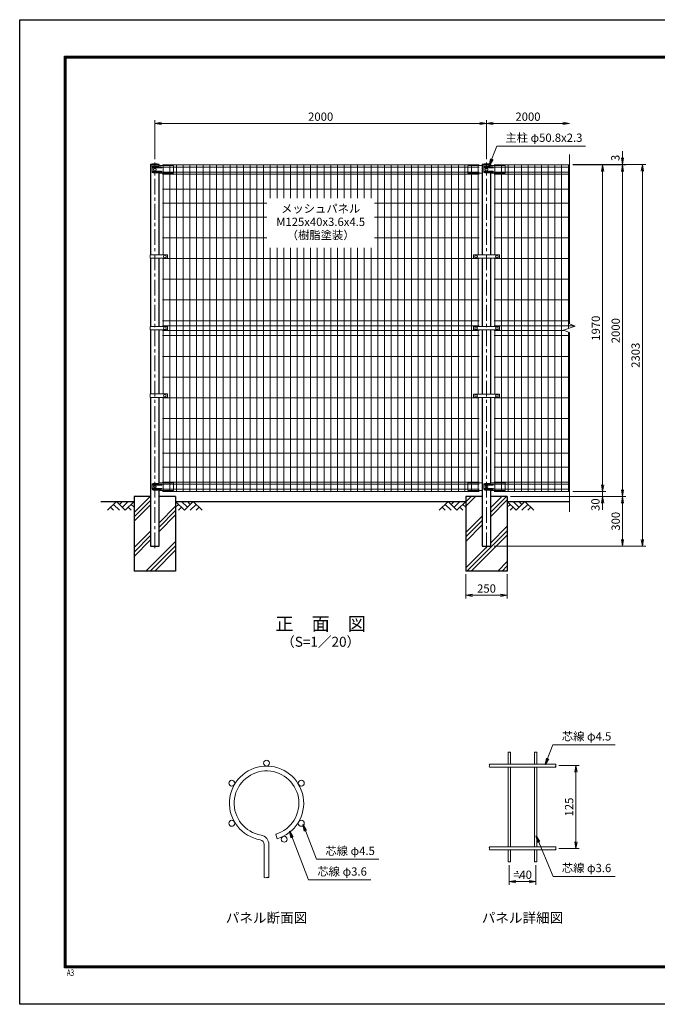
# Model space of a CAD drawing. Units: millimetres. Extents: x 0 to 8400, y 0 to 5940.
# Drawn here: x 0 to 3845, y 0 to 5940 of the extents above; entities that cross this region are included whole.
import ezdxf
from ezdxf.enums import TextEntityAlignment as Align

# ---------------------------------------------------------------- set-up
doc = ezdxf.new("R2010")
doc.units = ezdxf.units.MM
doc.header["$LTSCALE"] = 3
doc.header["$MEASUREMENT"] = 0
doc.header["$PDMODE"] = 35
doc.linetypes.add('CENTER', pattern=[50.8, 31.75, -6.35, 6.35, -6.35])
for name, color, linetype in [('D-BGD', 7, 'Continuous'), ('D-STR1', 1, 'Continuous'), ('D-STR4', 7, 'Continuous'), ('D-TTL', 2, 'Continuous'), ('D-TTL-TXT', 7, 'Continuous')]:
    doc.layers.add(name, color=color, linetype=linetype)
for name, color, linetype, lineweight in [('D-BMK', 2, 'CENTER', 13), ('D-DCR-HCH', 7, 'Continuous', 13), ('D-STR-DIM', 7, 'Continuous', 13), ('D-STR-TXT', 7, 'Continuous', 13), ('D-STR2', 7, 'Continuous', 13), ('D-STR3', 3, 'Continuous', 13)]:
    doc.layers.add(name, color=color, linetype=linetype, lineweight=lineweight)
doc.styles.add('ROMANSE', font='Romans.shx', dxfattribs={"width": 0.7, "bigfont": 'EXTFONT.SHX'})
doc.styles.add('ゴシック', font='txt')
doc.dimstyles.new('STYLE', dxfattribs={"dimscale": 20, "dimtxt": 2.5, "dimasz": 2, "dimexe": 1, "dimexo": 1, "dimgap": 0.8, "dimtad": 1, "dimdsep": 46, "dimtxsty": 'ゴシック', "dimblk": 'OPEN', "dimcen": 1e-08, "dimclrd": 256, "dimclre": 256, "dimclrt": 256, "dimadec": 0, "dimazin": 2, "dimtfac": 1, "dimtmove": 2, "dimatfit": 3, "dimldrblk": 'OPEN', "dimfxl": 0, "dimtolj": 1, "dimtzin": 0, "dimlwd": -1, "dimlwe": -1, "dimarcsym": 0})
pattern_1 = [(45, (-8296.4, 19383.49), (-106.066, 106.066), []), (45, (-8309.66, 19396.74), (-106.066, 106.066), []), (45, (-8322.92, 19410), (-106.066, 106.066), [])]

# ---------------------------------------------------------------- blocks, each defined once
blk = doc.blocks.new('_Open')
at = {"color": 0, "linetype": 'ByBlock', "lineweight": -2}
for p, q in [((-1, 0.17), (0, 0)), ((-1, -0.17), (0, 0)), ((0, 0), (-1, 0))]:
    blk.add_line(p, q, dxfattribs=at)
blk = doc.blocks.new('*D5')
at = {"layer": 'D-STR-DIM'}
for p, q in [((815, 5099), (815, 5334)), ((855, 5314), (2775, 5314)), ((2815, 5099), (2815, 5334))]:
    blk.add_line(p, q, dxfattribs=at)
at = {"layer": 'Defpoints', "color": 0}
for p in [(2815, 5314), (815, 5079), (2815, 5079)]:
    blk.add_point(p, dxfattribs=at)
at = {"layer": 'D-STR-DIM', "xscale": 40, "yscale": 40, "zscale": 40, "rotation": 180}
blk.add_blockref('_Open', (815, 5314), dxfattribs=at)
at = {"layer": 'D-STR-DIM', "xscale": 40, "yscale": 40, "zscale": 40}
blk.add_blockref('_Open', (2815, 5314), dxfattribs=at)
at = {"layer": 'D-STR-DIM', "insert": (1815, 5355), "char_height": 50, "attachment_point": 5, "style": 'ゴシック'}
blk.add_mtext('\\A1;2000', dxfattribs=at)
blk = doc.blocks.new('*D6')
at = {"layer": 'D-STR-DIM'}
for p, q in [((2815, 5099), (2815, 5334)), ((2855, 5314), (3275, 5314))]:
    blk.add_line(p, q, dxfattribs=at)
at = {"layer": 'Defpoints', "color": 0}
for p in [(3315, 5314), (3315, 5127), (2815, 5079)]:
    blk.add_point(p, dxfattribs=at)
at = {"layer": 'D-STR-DIM', "xscale": 40, "yscale": 40, "zscale": 40, "rotation": 180}
blk.add_blockref('_Open', (2815, 5314), dxfattribs=at)
at = {"layer": 'D-STR-DIM', "xscale": 40, "yscale": 40, "zscale": 40}
blk.add_blockref('_Open', (3315, 5314), dxfattribs=at)
at = {"layer": 'D-STR-DIM', "insert": (3065, 5355), "char_height": 50, "attachment_point": 5, "style": 'ゴシック'}
blk.add_mtext('\\A1;2000', dxfattribs=at)
blk = doc.blocks.new('*D7')
at = {"layer": 'D-STR-DIM'}
for p, q in [((3515, 3134), (3515, 3174)), ((3335, 3094), (3535, 3094)), ((3515, 3064), (3515, 3094)), ((2960, 3064), (3535, 3064)), ((3515, 3024), (3515, 2984))]:
    blk.add_line(p, q, dxfattribs=at)
at = {"layer": 'Defpoints', "color": 0}
for p in [(3315, 3094), (3515, 3094), (2940, 3064)]:
    blk.add_point(p, dxfattribs=at)
at = {"layer": 'D-STR-DIM', "xscale": 40, "yscale": 40, "zscale": 40}
for p, rotation in [((3515, 3094), 270), ((3515, 3064), 90)]:
    blk.add_blockref('_Open', p, dxfattribs=dict(at, rotation=rotation))
at = {"layer": 'D-STR-DIM', "insert": (3471.9, 3014.1), "char_height": 50, "attachment_point": 5, "rotation": 90, "style": 'ゴシック'}
blk.add_mtext('\\A1;30', dxfattribs=at)
blk = doc.blocks.new('*D8')
at = {"layer": 'D-STR-DIM'}
for p, q in [((3335, 5064), (3535, 5064)), ((3515, 3134), (3515, 5024)), ((3335, 3094), (3535, 3094))]:
    blk.add_line(p, q, dxfattribs=at)
at = {"layer": 'Defpoints', "color": 0}
for p in [(3315, 5064), (3515, 5064), (3315, 3094)]:
    blk.add_point(p, dxfattribs=at)
at = {"layer": 'D-STR-DIM', "xscale": 40, "yscale": 40, "zscale": 40}
for p, rotation in [((3515, 5064), 90), ((3515, 3094), 270)]:
    blk.add_blockref('_Open', p, dxfattribs=dict(at, rotation=rotation))
at = {"layer": 'D-STR-DIM', "insert": (3474, 4079), "char_height": 50, "attachment_point": 5, "rotation": 90, "style": 'ゴシック'}
blk.add_mtext('\\A1;1970', dxfattribs=at)
blk = doc.blocks.new('*D9')
at = {"layer": 'D-STR-DIM'}
for p, q in [((3335, 5064), (3655, 5064)), ((3635, 3104), (3635, 5024)), ((2960, 3064), (3655, 3064))]:
    blk.add_line(p, q, dxfattribs=at)
at = {"layer": 'Defpoints', "color": 0}
for p in [(3315, 5064), (3635, 5064), (2940, 3064)]:
    blk.add_point(p, dxfattribs=at)
at = {"layer": 'D-STR-DIM', "xscale": 40, "yscale": 40, "zscale": 40}
for p, rotation in [((3635, 5064), 90), ((3635, 3064), 270)]:
    blk.add_blockref('_Open', p, dxfattribs=dict(at, rotation=rotation))
at = {"layer": 'D-STR-DIM', "insert": (3594, 4064), "char_height": 50, "attachment_point": 5, "rotation": 90, "style": 'ゴシック'}
blk.add_mtext('\\A1;2000', dxfattribs=at)
blk = doc.blocks.new('*D1')
at = {"layer": 'D-STR-DIM'}
for p, q in [((3335, 5067), (3775, 5067)), ((3755, 2804), (3755, 5027)), ((2860.4, 2764), (3775, 2764))]:
    blk.add_line(p, q, dxfattribs=at)
at = {"layer": 'Defpoints', "color": 0}
for p in [(3315, 5067), (3755, 5067), (2840.4, 2764)]:
    blk.add_point(p, dxfattribs=at)
at = {"layer": 'D-STR-DIM', "xscale": 40, "yscale": 40, "zscale": 40}
for p, rotation in [((3755, 5067), 90), ((3755, 2764), 270)]:
    blk.add_blockref('_Open', p, dxfattribs=dict(at, rotation=rotation))
at = {"layer": 'D-STR-DIM', "insert": (3714, 3915.5), "char_height": 50, "attachment_point": 5, "rotation": 90, "style": 'ゴシック'}
blk.add_mtext('\\A1;2303', dxfattribs=at)
blk = doc.blocks.new('*D10')
at = {"layer": 'D-STR-DIM'}
for p, q in [((3635, 5107), (3635, 5147)), ((3335, 5067), (3655, 5067)), ((3335, 5064), (3655, 5064)), ((3635, 5064), (3635, 5067)), ((3635, 5024), (3635, 4984))]:
    blk.add_line(p, q, dxfattribs=at)
at = {"layer": 'Defpoints', "color": 0}
for p in [(3315, 5067), (3315, 5064), (3635, 5067)]:
    blk.add_point(p, dxfattribs=at)
at = {"layer": 'D-STR-DIM', "xscale": 40, "yscale": 40, "zscale": 40}
for p, rotation in [((3635, 5067), 270), ((3635, 5064), 90)]:
    blk.add_blockref('_Open', p, dxfattribs=dict(at, rotation=rotation))
at = {"layer": 'D-STR-DIM', "insert": (3592.1, 5106), "char_height": 50, "attachment_point": 5, "rotation": 90, "style": 'ゴシック'}
blk.add_mtext('\\A1;3', dxfattribs=at)
blk = doc.blocks.new('*D11')
at = {"layer": 'D-STR-DIM'}
for p, q in [((2960, 3064), (3655, 3064)), ((3635, 3024), (3635, 2804)), ((2860.4, 2764), (3655, 2764))]:
    blk.add_line(p, q, dxfattribs=at)
at = {"layer": 'Defpoints', "color": 0}
for p in [(2940, 3064), (2840.4, 2764), (3635, 2764)]:
    blk.add_point(p, dxfattribs=at)
at = {"layer": 'D-STR-DIM', "xscale": 40, "yscale": 40, "zscale": 40}
for p, rotation in [((3635, 3064), 90), ((3635, 2764), 270)]:
    blk.add_blockref('_Open', p, dxfattribs=dict(at, rotation=rotation))
at = {"layer": 'D-STR-DIM', "insert": (3594, 2914), "char_height": 50, "attachment_point": 5, "rotation": 90, "style": 'ゴシック'}
blk.add_mtext('\\A1;300', dxfattribs=at)
blk = doc.blocks.new('*D2')
at = {"layer": 'D-STR-DIM'}
for p, q in [((2690, 2594), (2690, 2447.3)), ((2940, 2594), (2940, 2447.3)), ((2730, 2467.3), (2900, 2467.3))]:
    blk.add_line(p, q, dxfattribs=at)
at = {"layer": 'Defpoints', "color": 0}
for p in [(2690, 2614), (2940, 2614), (2940, 2467.3)]:
    blk.add_point(p, dxfattribs=at)
at = {"layer": 'D-STR-DIM', "xscale": 40, "yscale": 40, "zscale": 40, "rotation": 180}
blk.add_blockref('_Open', (2690, 2467.3), dxfattribs=at)
at = {"layer": 'D-STR-DIM', "xscale": 40, "yscale": 40, "zscale": 40}
blk.add_blockref('_Open', (2940, 2467.3), dxfattribs=at)
at = {"layer": 'D-STR-DIM', "insert": (2815, 2508.3), "char_height": 50, "attachment_point": 5, "style": 'ゴシック'}
blk.add_mtext('\\A1;250', dxfattribs=at)
blk = doc.blocks.new('*D13')
at = {"layer": 'D-STR-DIM'}
for p, q in [((2952.1, 840.3), (2952.1, 720.6)), ((3112.1, 840.3), (3112.1, 720.6)), ((2992.1, 740.6), (3072.1, 740.6))]:
    blk.add_line(p, q, dxfattribs=at)
at = {"layer": 'Defpoints', "color": 0}
for p in [(2952.1, 860.3), (3112.1, 860.3), (3112.1, 740.6)]:
    blk.add_point(p, dxfattribs=at)
at = {"layer": 'D-STR-DIM', "xscale": 40, "yscale": 40, "zscale": 40, "rotation": 180}
blk.add_blockref('_Open', (2952.1, 740.6), dxfattribs=at)
at = {"layer": 'D-STR-DIM', "xscale": 40, "yscale": 40, "zscale": 40}
blk.add_blockref('_Open', (3112.1, 740.6), dxfattribs=at)
at = {"layer": 'D-STR-DIM', "insert": (3032.1, 781.6), "char_height": 50, "attachment_point": 5, "style": 'ゴシック'}
blk.add_mtext('\\A1;=40', dxfattribs=at)
blk = doc.blocks.new('*D14')
at = {"layer": 'D-STR-DIM'}
for p, q in [((3252.1, 1440.3), (3374.2, 1440.3)), ((3354.2, 980.3), (3354.2, 1400.3)), ((3252.1, 940.3), (3374.2, 940.3))]:
    blk.add_line(p, q, dxfattribs=at)
at = {"layer": 'Defpoints', "color": 0}
for p in [(3232.1, 1440.3), (3354.2, 1440.3), (3232.1, 940.3)]:
    blk.add_point(p, dxfattribs=at)
at = {"layer": 'D-STR-DIM', "xscale": 40, "yscale": 40, "zscale": 40}
for p, rotation in [((3354.2, 1440.3), 90), ((3354.2, 940.3), 270)]:
    blk.add_blockref('_Open', p, dxfattribs=dict(at, rotation=rotation))
at = {"layer": 'D-STR-DIM', "insert": (3313.2, 1190.3), "char_height": 50, "attachment_point": 5, "rotation": 90, "style": 'ゴシック'}
blk.add_mtext('\\A1;125', dxfattribs=at)

msp = doc.modelspace()

# ---------------------------------------------------------------- hatches: boundary and pattern name
at = {"layer": 'D-DCR-HCH'}
h = msp.add_hatch(dxfattribs=at)
h.set_pattern_fill('PLAST', color=256, scale=600, angle=45)
h.set_pattern_definition(pattern_1)
h.paths.add_polyline_path([(940.025, 3063.98), (840.425, 3063.98), (840.425, 2763.98), (789.625, 2763.98), (789.625, 3063.98), (690.025, 3063.98), (690.025, 2613.98), (940.025, 2613.98)])
h = msp.add_hatch(dxfattribs=at)
h.set_pattern_fill('PLAST', color=256, scale=600, angle=45)
h.set_pattern_definition(pattern_1)
h.paths.add_polyline_path([(2940.025, 3063.98), (2840.425, 3063.98), (2840.425, 2763.98), (2789.625, 2763.98), (2789.625, 3063.98), (2690.025, 3063.98), (2690.025, 2613.98), (2940.025, 2613.98)])

# ---------------------------------------------------------------- linework, layer by layer
at = {"layer": 'D-BGD'}
for p, q in [((490.025, 3033.98), (690.025, 3033.98)), ((940.025, 3033.98), (2690.025, 3033.98)), ((2940.025, 3033.98), (3315.025, 3033.98))]:
    msp.add_line(p, q, dxfattribs=at)
at = {"layer": 'D-BMK'}
for p, q in [((815.025, 2751.98), (815.025, 5078.98)), ((2815.025, 2751.98), (2815.025, 5078.98))]:
    msp.add_line(p, q, dxfattribs=at)
at = {"layer": 'D-DCR-HCH'}
for p, q in [((583.601, 3033.98), (530.389, 2980.768)), ((583.601, 3033.98), (636.813, 2980.768)), ((601.339, 3016.242), (619.076, 3033.98)), ((619.076, 2998.505), (654.551, 3033.98)), ((636.813, 2980.768), (690.025, 3033.98)), ((993.238, 2980.768), (940.025, 3033.98)), ((1010.975, 2998.505), (975.5, 3033.98)), ((1046.45, 3033.98), (993.238, 2980.768)), ((1028.805, 3016.15), (1010.975, 3033.98)), ((1046.45, 3033.98), (1099.662, 2980.768)), ((2583.601, 3033.98), (2530.389, 2980.768)), ((2583.601, 3033.98), (2636.813, 2980.768)), ((2601.339, 3016.242), (2619.076, 3033.98)), ((2619.076, 2998.505), (2654.551, 3033.98)), ((2636.813, 2980.768), (2690.025, 3033.98)), ((2993.238, 2980.768), (2940.025, 3033.98)), ((3010.975, 2998.505), (2975.5, 3033.98)), ((3046.45, 3033.98), (2993.238, 2980.768)), ((3028.805, 3016.15), (3010.975, 3033.98)), ((3046.45, 3033.98), (3099.662, 2980.768)), ((548.127, 2998.505), (565.945, 2980.768)), ((565.864, 3016.242), (601.502, 2980.768)), ((654.551, 2998.505), (672.37, 2980.768)), ((672.288, 3016.242), (690.025, 2998.586)), ((957.763, 3016.242), (940.025, 2998.586)), ((975.5, 2998.505), (957.681, 2980.768)), ((1064.187, 3016.242), (1028.549, 2980.768)), ((1081.924, 2998.505), (1064.105, 2980.768)), ((2548.127, 2998.505), (2565.945, 2980.768)), ((2565.864, 3016.242), (2601.502, 2980.768)), ((2654.551, 2998.505), (2672.37, 2980.768)), ((2672.288, 3016.242), (2690.025, 2998.586)), ((2957.763, 3016.242), (2940.025, 2998.586)), ((2975.5, 2998.505), (2957.681, 2980.768)), ((3064.187, 3016.242), (3028.549, 2980.768)), ((3081.924, 2998.505), (3064.105, 2980.768))]:
    msp.add_line(p, q, dxfattribs=at)
at = {"layer": 'D-STR-DIM'}
for p, q in [((3315.025, 4104.632), (3315.025, 5126.98)), ((3350.264, 4091.806), (3315.025, 4104.632)), ((3279.787, 4066.154), (3350.264, 4091.806)), ((3315.025, 4053.328), (3279.787, 4066.154)), ((3315.025, 2970.98), (3315.025, 4053.328))]:
    msp.add_line(p, q, dxfattribs=at)
for centre, radius, start, end in [((2948.513, 1516.668), 5.107, 45.1814591, 134.8185409), ((2955.713, 1516.668), 5.107, 45.1814591, 134.8185409), ((2955.713, 1523.914), 5.107, 225.1814591, 314.8185409), ((3108.513, 1516.668), 5.107, 45.1814591, 134.8185409), ((3115.713, 1516.668), 5.107, 45.1814591, 134.8185409), ((3115.713, 1523.914), 5.107, 225.1814591, 314.8185409), ((2836.642, 1444.791), 6.384, 135.1814591, 224.8185409), ((2836.642, 1435.791), 6.384, 135.1814591, 224.8185409), ((2827.585, 1444.791), 6.384, 315.1814591, 44.8185409), ((3236.642, 1435.791), 6.384, 135.1814591, 224.8185409), ((3227.585, 1444.791), 6.384, 315.1814591, 44.8185409), ((3227.585, 1435.791), 6.384, 315.1814591, 44.8185409), ((2836.642, 944.791), 6.384, 135.1814591, 224.8185409), ((2836.642, 935.791), 6.384, 135.1814591, 224.8185409), ((2827.585, 944.791), 6.384, 315.1814591, 44.8185409), ((3236.642, 935.791), 6.384, 135.1814591, 224.8185409), ((3227.585, 944.791), 6.384, 315.1814591, 44.8185409), ((3227.585, 935.791), 6.384, 315.1814591, 44.8185409), ((2948.513, 856.668), 5.107, 45.1814591, 134.8185409), ((2948.513, 863.914), 5.107, 225.1814591, 314.8185409), ((2955.713, 863.914), 5.107, 225.1814591, 314.8185409), ((3108.513, 856.668), 5.107, 45.1814591, 134.8185409), ((3108.513, 863.914), 5.107, 225.1814591, 314.8185409), ((3115.713, 863.914), 5.107, 225.1814591, 314.8185409), ((1481.298, 774.426), 11.997, 233.1202734, 306.8797266), ((1495.698, 755.233), 11.997, 53.1202734, 126.8797266), ((1495.698, 774.426), 11.997, 233.1202734, 306.8797266)]:
    msp.add_arc(centre, radius, start, end, dxfattribs=at)
at = {"layer": 'D-STR1'}
for p, q in [((841.625, 5066.98), (788.425, 5066.98)), ((788.425, 5066.98), (788.425, 5055.98)), ((834.382, 5055.98), (788.425, 5055.98)), ((789.625, 5055.98), (789.625, 4522.23)), ((841.625, 5058.487), (841.625, 5066.98)), ((2841.625, 5066.98), (2788.425, 5066.98)), ((2788.425, 5066.98), (2788.425, 5055.98)), ((2834.382, 5055.98), (2788.425, 5055.98)), ((2789.625, 5055.98), (2789.625, 4521.23)), ((2841.625, 5058.487), (2841.625, 5066.98)), ((840.425, 4522.23), (840.425, 5014.162)), ((2840.425, 4521.23), (2840.425, 5014.162)), ((789.625, 4501.23), (789.625, 4089.48)), ((840.425, 4089.48), (840.425, 4501.23)), ((2789.625, 4501.23), (2789.625, 4088.98)), ((2840.425, 4088.98), (2840.425, 4501.23)), ((789.625, 4068.48), (789.625, 3682.23)), ((840.425, 3682.23), (840.425, 4068.48)), ((2789.625, 4068.98), (2789.625, 3681.23)), ((2840.425, 3681.23), (2840.425, 4068.98)), ((789.625, 3661.23), (789.625, 2763.98)), ((840.425, 3144.072), (840.425, 3661.23)), ((2789.625, 3661.23), (2789.625, 2763.98)), ((2840.425, 3144.072), (2840.425, 3661.23)), ((840.425, 2763.98), (840.425, 3100.162)), ((2840.425, 2763.98), (2840.425, 3100.162)), ((789.625, 2763.98), (840.425, 2763.98)), ((2789.625, 2763.98), (2840.425, 2763.98))]:
    msp.add_line(p, q, dxfattribs=at)
for centre in [(815.025, 4950.553), (2815.025, 4950.553)]:
    msp.add_arc(centre, 119.427, 77.1305217, 102.8694783, dxfattribs=at)
at = {"layer": 'D-STR2'}
for p, q in [((2769.775, 5063.98), (860.275, 5063.98)), ((2769.775, 5051.105), (860.275, 5051.105)), ((864.775, 4522.23), (864.775, 5063.98)), ((904.775, 3093.98), (904.775, 5063.98)), ((944.775, 3093.98), (944.775, 5063.98)), ((984.775, 3093.98), (984.775, 5063.98)), ((1025.275, 3093.98), (1025.275, 5063.98)), ((1065.775, 3093.98), (1065.775, 5063.98)), ((1106.275, 3093.98), (1106.275, 5063.98)), ((1146.775, 3093.98), (1146.775, 5063.98)), ((1187.275, 3093.98), (1187.275, 5063.98)), ((1227.775, 3093.98), (1227.775, 5063.98)), ((1268.275, 3093.98), (1268.275, 5063.98)), ((1308.775, 3093.98), (1308.775, 5063.98)), ((1349.275, 3093.98), (1349.275, 5063.98)), ((1389.775, 3093.98), (1389.775, 5063.98)), ((1430.275, 3093.98), (1430.275, 5063.98)), ((1470.775, 3093.98), (1470.775, 5063.98)), ((1511.275, 4863.98), (1511.275, 5063.98)), ((1551.775, 4863.98), (1551.775, 5063.98)), ((1592.275, 4863.98), (1592.275, 5063.98)), ((1632.775, 4863.98), (1632.775, 5063.98)), ((1673.275, 4863.98), (1673.275, 5063.98)), ((1713.775, 4863.98), (1713.775, 5063.98)), ((1754.275, 4863.98), (1754.275, 5063.98)), ((1794.775, 4863.98), (1794.775, 5063.98)), ((1835.275, 4863.98), (1835.275, 5063.98)), ((1875.775, 4863.98), (1875.775, 5063.98)), ((1916.275, 4863.98), (1916.275, 5063.98)), ((1956.775, 4863.98), (1956.775, 5063.98)), ((1997.275, 4863.98), (1997.275, 5063.98)), ((2037.775, 4863.98), (2037.775, 5063.98)), ((2078.275, 4863.98), (2078.275, 5063.98)), ((2118.775, 4863.98), (2118.775, 5063.98)), ((2159.275, 3093.98), (2159.275, 5063.98)), ((2199.775, 3093.98), (2199.775, 5063.98)), ((2240.275, 3093.98), (2240.275, 5063.98)), ((2280.775, 3093.98), (2280.775, 5063.98)), ((2321.275, 3093.98), (2321.275, 5063.98)), ((2361.775, 3093.98), (2361.775, 5063.98)), ((2402.275, 3093.98), (2402.275, 5063.98)), ((2442.775, 3093.98), (2442.775, 5063.98)), ((2483.275, 3093.98), (2483.275, 5063.98)), ((2523.775, 3093.98), (2523.775, 5063.98)), ((2564.275, 3093.98), (2564.275, 5063.98)), ((2604.775, 3093.98), (2604.775, 5063.98)), ((2645.275, 3093.98), (2645.275, 5063.98)), ((2685.275, 3093.98), (2685.275, 5063.98)), ((2725.275, 3093.98), (2725.275, 5063.98)), ((2765.275, 4521.23), (2765.275, 5063.98)), ((2860.275, 5063.98), (3315.025, 5063.98)), ((2860.275, 5051.105), (3315.025, 5051.105)), ((2864.775, 4521.23), (2864.775, 5063.98)), ((2904.775, 3093.98), (2904.775, 5063.98)), ((2944.775, 3093.98), (2944.775, 5063.98)), ((2984.775, 3093.98), (2984.775, 5063.98)), ((3025.275, 3093.98), (3025.275, 5063.98)), ((3065.775, 3093.98), (3065.775, 5063.98)), ((3106.275, 3093.98), (3106.275, 5063.98)), ((3146.775, 3093.98), (3146.775, 5063.98)), ((3187.275, 3093.98), (3187.275, 5063.98)), ((3227.775, 3093.98), (3227.775, 5063.98)), ((3268.275, 3093.98), (3268.275, 5063.98)), ((3308.775, 4076.705), (3308.775, 5063.98)), ((2769.775, 5020.855), (860.275, 5020.855)), ((2769.775, 5007.98), (860.275, 5007.98)), ((2860.275, 5020.855), (3315.025, 5020.855)), ((2860.275, 5007.98), (3315.025, 5007.98)), ((2769.775, 4917.98), (860.275, 4917.98)), ((2860.275, 4917.98), (3315.025, 4917.98)), ((1490.025, 4833.48), (860.275, 4833.48)), ((2769.775, 4833.48), (2140.025, 4833.48)), ((2860.275, 4833.48), (3315.025, 4833.48)), ((1490.025, 4748.98), (860.275, 4748.98)), ((2769.775, 4748.98), (2140.025, 4748.98)), ((2860.275, 4748.98), (3315.025, 4748.98)), ((1490.025, 4623.98), (860.275, 4623.98)), ((2769.775, 4623.98), (2140.025, 4623.98)), ((2860.275, 4623.98), (3315.025, 4623.98)), ((1511.275, 3093.98), (1511.275, 4563.98)), ((1551.775, 3093.98), (1551.775, 4563.98)), ((1592.275, 3093.98), (1592.275, 4563.98)), ((1632.775, 3093.98), (1632.775, 4563.98)), ((1673.275, 3093.98), (1673.275, 4563.98)), ((1713.775, 3093.98), (1713.775, 4563.98)), ((1754.275, 3093.98), (1754.275, 4563.98)), ((1794.775, 3093.98), (1794.775, 4563.98)), ((1835.275, 3093.98), (1835.275, 4563.98)), ((1875.775, 3093.98), (1875.775, 4563.98)), ((1916.275, 3093.98), (1916.275, 4563.98)), ((1956.775, 3093.98), (1956.775, 4563.98)), ((1997.275, 3093.98), (1997.275, 4563.98)), ((2037.775, 3093.98), (2037.775, 4563.98)), ((2078.275, 3093.98), (2078.275, 4563.98)), ((2118.775, 3093.98), (2118.775, 4563.98)), ((2769.775, 4498.98), (860.275, 4498.98)), ((864.775, 4089.48), (864.775, 4501.23)), ((2765.275, 4089.48), (2765.275, 4501.23)), ((2860.275, 4498.98), (3315.025, 4498.98)), ((2864.775, 4089.48), (2864.775, 4501.23)), ((2769.775, 4373.98), (860.275, 4373.98)), ((2860.275, 4373.98), (3315.025, 4373.98)), ((2769.775, 4248.98), (860.275, 4248.98)), ((2860.275, 4248.98), (3315.025, 4248.98)), ((2769.775, 4123.98), (860.275, 4123.98)), ((2860.275, 4123.98), (3315.025, 4123.98)), ((2769.775, 4093.98), (860.275, 4093.98)), ((2769.775, 4063.98), (860.275, 4063.98)), ((864.775, 3682.23), (864.775, 4068.48)), ((2765.275, 3681.23), (2765.275, 4068.48)), ((2860.275, 4093.98), (3344.291, 4093.98)), ((2860.275, 4063.98), (3285.76, 4063.98)), ((2864.775, 3681.23), (2864.775, 4068.48)), ((3308.775, 3093.98), (3308.775, 4055.603)), ((2769.775, 4033.98), (860.275, 4033.98)), ((2860.275, 4033.98), (3315.025, 4033.98)), ((2769.775, 3908.98), (860.275, 3908.98)), ((2860.275, 3908.98), (3315.025, 3908.98)), ((2769.775, 3783.98), (860.275, 3783.98)), ((2860.275, 3783.98), (3315.025, 3783.98)), ((2769.775, 3658.98), (860.275, 3658.98)), ((864.775, 3093.98), (864.775, 3661.23)), ((2765.275, 3093.98), (2765.275, 3661.23)), ((2860.275, 3658.98), (3315.025, 3658.98)), ((2864.775, 3093.98), (2864.775, 3661.23)), ((2769.775, 3533.98), (860.275, 3533.98)), ((2860.275, 3533.98), (3315.025, 3533.98)), ((2769.775, 3408.98), (860.275, 3408.98)), ((2860.275, 3408.98), (3315.025, 3408.98)), ((2769.775, 3324.48), (860.275, 3324.48)), ((2860.275, 3324.48), (3315.025, 3324.48)), ((2769.775, 3239.98), (860.275, 3239.98)), ((2860.275, 3239.98), (3315.025, 3239.98)), ((2769.775, 3149.98), (860.275, 3149.98)), ((2860.275, 3149.98), (3315.025, 3149.98)), ((2769.775, 3137.105), (860.275, 3137.105)), ((2769.775, 3106.855), (860.275, 3106.855)), ((2769.775, 3093.98), (860.275, 3093.98)), ((2860.275, 3137.105), (3315.025, 3137.105)), ((2860.275, 3106.855), (3315.025, 3106.855)), ((2860.275, 3093.98), (3315.025, 3093.98)), ((2944.913, 1520.291), (2944.913, 1449.291)), ((2959.313, 1520.291), (2959.313, 1449.291)), ((3104.913, 1520.291), (3104.913, 1449.291)), ((3119.313, 1520.291), (3119.313, 1449.291)), ((2832.113, 1449.291), (3232.113, 1449.291)), ((2832.113, 1431.291), (3232.113, 1431.291)), ((2944.913, 1431.291), (2944.913, 949.291)), ((2959.313, 1431.291), (2959.313, 949.291)), ((3104.913, 1431.291), (3104.913, 949.291)), ((3119.313, 1431.291), (3119.313, 949.291)), ((1544.278, 1026.029), (1552.508, 998.43)), ((1474.098, 764.83), (1474.098, 964.008)), ((1502.898, 764.83), (1502.898, 964.008)), ((2832.113, 949.291), (3232.113, 949.291)), ((2832.113, 931.291), (3232.113, 931.291)), ((2944.913, 931.291), (2944.913, 860.291)), ((2959.313, 931.291), (2959.313, 860.291)), ((3104.913, 931.291), (3104.913, 860.291)), ((3119.313, 931.291), (3119.313, 860.291))]:
    msp.add_line(p, q, dxfattribs=at)
for centre in [(1488.498, 1455.09), (1278.92, 1334.09), (1698.076, 1334.09), (1278.92, 1092.09), (1698.076, 1092.09), (1595.033, 995.801)]:
    msp.add_circle(centre, 18, dxfattribs=at)
for centre, radius, start, end in [((1488.498, 1213.09), 224, 286.6042061, 260.1606586), ((1488.498, 1213.09), 195.2, 286.6042061, 260.1606586), ((1445.298, 964.008), 57.6, 0, 80.1606586), ((1445.298, 964.008), 28.8, 0, 80.1606586)]:
    msp.add_arc(centre, radius, start, end, dxfattribs=at)
at = {"layer": 'D-STR3'}
for p, q in [((799.539, 5050.98), (799.539, 5020.98)), ((834.382, 5055.98), (804.539, 5055.98)), ((854.025, 5051.98), (806.615, 5051.98)), ((845.938, 5059.98), (834.382, 5055.98)), ((923.025, 5059.98), (845.938, 5059.98)), ((923.025, 5059.98), (928.025, 5058.98)), ((928.025, 5058.98), (928.025, 5015.162)), ((2707.025, 5059.98), (2702.025, 5058.98)), ((2702.025, 5058.98), (2702.025, 5015.162)), ((2707.025, 5059.98), (2784.113, 5059.98)), ((2784.113, 5059.98), (2788.425, 5058.487)), ((2799.539, 5050.98), (2799.539, 5020.98)), ((2834.382, 5055.98), (2804.539, 5055.98)), ((2854.025, 5051.98), (2806.615, 5051.98)), ((2845.938, 5059.98), (2834.382, 5055.98)), ((2923.025, 5059.98), (2845.938, 5059.98)), ((2923.025, 5059.98), (2928.025, 5058.98)), ((2928.025, 5058.98), (2928.025, 5015.162)), ((834.382, 5015.98), (804.539, 5015.98)), ((854.025, 5045.98), (806.615, 5045.98)), ((854.025, 5025.98), (806.615, 5025.98)), ((854.025, 5019.98), (806.615, 5019.98)), ((839.632, 5014.162), (834.382, 5015.98)), ((839.632, 5014.162), (927.025, 5014.162)), ((2789.625, 5014.162), (2703.025, 5014.162)), ((2834.382, 5015.98), (2804.539, 5015.98)), ((2854.025, 5045.98), (2806.615, 5045.98)), ((2854.025, 5025.98), (2806.615, 5025.98)), ((2854.025, 5019.98), (2806.615, 5019.98)), ((2839.632, 5014.162), (2834.382, 5015.98)), ((2839.632, 5014.162), (2927.025, 5014.162)), ((787.325, 4522.23), (890.014, 4522.23)), ((787.325, 4522.23), (787.325, 4501.23)), ((892.014, 4520.23), (892.014, 4503.23)), ((2736.525, 4518.23), (2736.525, 4504.23)), ((2739.525, 4521.23), (2890.525, 4521.23)), ((2893.525, 4518.23), (2893.525, 4504.23)), ((787.325, 4501.23), (890.014, 4501.23)), ((2739.525, 4501.23), (2890.525, 4501.23)), ((787.325, 4089.48), (890.014, 4089.48)), ((787.325, 4089.48), (787.325, 4068.48)), ((787.325, 4068.48), (890.014, 4068.48)), ((892.014, 4087.48), (892.014, 4070.48)), ((2736.525, 4085.98), (2736.525, 4071.98)), ((2739.525, 4088.98), (2890.525, 4088.98)), ((2739.525, 4068.98), (2890.525, 4068.98)), ((2893.525, 4085.98), (2893.525, 4071.98)), ((787.325, 3682.23), (890.014, 3682.23)), ((787.325, 3682.23), (787.325, 3661.23)), ((787.325, 3661.23), (890.014, 3661.23)), ((892.014, 3680.23), (892.014, 3663.23)), ((2736.525, 3678.23), (2736.525, 3664.23)), ((2739.525, 3681.23), (2890.525, 3681.23)), ((2739.525, 3661.23), (2890.525, 3661.23)), ((2893.525, 3678.23), (2893.525, 3664.23)), ((799.539, 3136.98), (799.539, 3106.98)), ((834.382, 3141.98), (804.539, 3141.98)), ((834.382, 3101.98), (804.539, 3101.98)), ((854.025, 3137.98), (806.615, 3137.98)), ((854.025, 3131.98), (806.615, 3131.98)), ((854.025, 3111.98), (806.615, 3111.98)), ((854.025, 3105.98), (806.615, 3105.98)), ((845.938, 3145.98), (834.382, 3141.98)), ((839.632, 3100.162), (834.382, 3101.98)), ((839.632, 3100.162), (927.025, 3100.162)), ((923.025, 3145.98), (845.938, 3145.98)), ((923.025, 3145.98), (928.025, 3144.98)), ((928.025, 3144.98), (928.025, 3101.162)), ((2707.025, 3145.98), (2702.025, 3144.98)), ((2702.025, 3144.98), (2702.025, 3101.162)), ((2789.625, 3100.162), (2703.025, 3100.162)), ((2707.025, 3145.98), (2784.113, 3145.98)), ((2784.113, 3145.98), (2789.625, 3144.072)), ((2799.539, 3136.98), (2799.539, 3106.98)), ((2834.382, 3141.98), (2804.539, 3141.98)), ((2834.382, 3101.98), (2804.539, 3101.98)), ((2854.025, 3137.98), (2806.615, 3137.98)), ((2854.025, 3131.98), (2806.615, 3131.98)), ((2854.025, 3111.98), (2806.615, 3111.98)), ((2854.025, 3105.98), (2806.615, 3105.98)), ((2845.938, 3145.98), (2834.382, 3141.98)), ((2839.632, 3100.162), (2834.382, 3101.98)), ((2839.632, 3100.162), (2927.025, 3100.162)), ((2923.025, 3145.98), (2845.938, 3145.98)), ((2923.025, 3145.98), (2928.025, 3144.98)), ((2928.025, 3144.98), (2928.025, 3101.162))]:
    msp.add_line(p, q, dxfattribs=at)
for centre in [(815.025, 5035.98), (2815.025, 5035.98), (875.025, 4511.73), (2752.025, 4511.23), (2878.025, 4511.23), (875.025, 4078.98), (2752.025, 4078.98), (2878.025, 4078.98), (875.025, 3671.73), (2752.025, 3671.23), (2878.025, 3671.23), (815.025, 3121.98), (2815.025, 3121.98)]:
    msp.add_circle(centre, 8, dxfattribs=at)
for centre, radius, start, end in [((804.539, 5050.98), 5, 90, 180), ((806.615, 5048.98), 3, 90, 270), ((854.025, 5048.98), 3, 270, 90), ((2804.539, 5050.98), 5, 90, 180), ((2806.615, 5048.98), 3, 90, 270), ((2854.025, 5048.98), 3, 270, 90), ((804.539, 5020.98), 5, 180, 270), ((806.615, 5022.98), 3, 90, 270), ((854.025, 5022.98), 3, 270, 90), ((927.025, 5015.162), 1, 270, 0), ((2703.025, 5015.162), 1, 180, 270), ((2804.539, 5020.98), 5, 180, 270), ((2806.615, 5022.98), 3, 90, 270), ((2854.025, 5022.98), 3, 270, 90), ((2927.025, 5015.162), 1, 270, 0), ((890.014, 4520.23), 2, 0, 90), ((2739.525, 4518.23), 3, 90, 180), ((2890.525, 4518.23), 3, 0, 90), ((890.014, 4503.23), 2, 270, 0), ((2739.525, 4504.23), 3, 180, 270), ((2890.525, 4504.23), 3, 270, 0), ((890.014, 4087.48), 2, 0, 90), ((890.014, 4070.48), 2, 270, 0), ((2739.525, 4085.98), 3, 90, 180), ((2739.525, 4071.98), 3, 180, 270), ((2890.525, 4085.98), 3, 0, 90), ((2890.525, 4071.98), 3, 270, 0), ((890.014, 3680.23), 2, 0, 90), ((890.014, 3663.23), 2, 270, 0), ((2739.525, 3678.23), 3, 90, 180), ((2739.525, 3664.23), 3, 180, 270), ((2890.525, 3678.23), 3, 0, 90), ((2890.525, 3664.23), 3, 270, 0), ((804.539, 3136.98), 5, 90, 180), ((804.539, 3106.98), 5, 180, 270), ((806.615, 3134.98), 3, 90, 270), ((806.615, 3108.98), 3, 90, 270), ((854.025, 3134.98), 3, 270, 90), ((854.025, 3108.98), 3, 270, 90), ((927.025, 3101.162), 1, 270, 0), ((2703.025, 3101.162), 1, 180, 270), ((2804.539, 3136.98), 5, 90, 180), ((2804.539, 3106.98), 5, 180, 270), ((2806.615, 3134.98), 3, 90, 270), ((2806.615, 3108.98), 3, 90, 270), ((2854.025, 3134.98), 3, 270, 90), ((2854.025, 3108.98), 3, 270, 90), ((2927.025, 3101.162), 1, 270, 0)]:
    msp.add_arc(centre, radius, start, end, dxfattribs=at)
at = {"layer": 'D-STR4'}
for p, q in [((690.025, 3063.98), (690.025, 2613.98)), ((789.625, 3063.98), (690.025, 3063.98)), ((940.025, 3063.98), (840.425, 3063.98)), ((940.025, 3063.98), (940.025, 2613.98)), ((2690.025, 3063.98), (2690.025, 2613.98)), ((2789.625, 3063.98), (2690.025, 3063.98)), ((2940.025, 3063.98), (2840.425, 3063.98)), ((2940.025, 3063.98), (2940.025, 2613.98)), ((940.025, 2613.98), (690.025, 2613.98)), ((2940.025, 2613.98), (2690.025, 2613.98))]:
    msp.add_line(p, q, dxfattribs=at)
at = {"layer": 'D-TTL'}
msp.add_lwpolyline([(0, 5940), (8400, 5940), (8400, 0), (0, 0)], close=True, dxfattribs=at)
at = {"layer": 'D-TTL', "color": 7}
for points in [[(270, 5720), (8130, 5720), (8130, 220), (270, 220)], [(272.5, 5717.5), (8127.5, 5717.5), (8127.5, 222.5), (272.5, 222.5)], [(275, 5715), (8125, 5715), (8125, 225), (275, 225)], [(277.5, 5712.5), (8122.5, 5712.5), (8122.5, 227.5), (277.5, 227.5)], [(280, 5710), (8120, 5710), (8120, 230), (280, 230)]]:
    msp.add_lwpolyline(points, close=True, dxfattribs=at)

# ---------------------------------------------------------------- texts
at = {"layer": 'D-STR-DIM', "style": 'ゴシック'}
for p in [(2984.065, 793.95), (2997.472, 759.485)]:
    msp.add_text('．', height=50, dxfattribs=at).set_placement(p)
at = {"layer": 'D-STR-TXT', "style": 'ゴシック'}
for s, p in [('主柱 φ50.8x2.3', (2928.787, 5202.972)), ('芯線 φ4.5', (3269.334, 1591.459)), ('芯線 φ4.5', (1843.525, 900.677)), ('芯線 φ3.6', (1795.444, 776.109)), ('芯線 φ3.6', (3269.334, 797.216))]:
    msp.add_text(s, height=50, dxfattribs=at).set_placement(p)
for s, p in [('メッシュパネル', (1815.025, 4793.98)), ('M125x40x3.6x4.5', (1815.025, 4713.98)), ('（樹脂塗装）', (1815.025, 4633.98))]:
    msp.add_text(s, height=50, dxfattribs=at).set_placement(p, align=Align.MIDDLE)
at = {"layer": 'D-TTL', "color": 7, "style": 'ROMANSE', "width": 0.7}
msp.add_text('A3', height=40, dxfattribs=at).set_placement((283.912, 170.59))
at = {"layer": 'D-TTL-TXT', "style": 'ゴシック'}
for s, height, p in [('正\u3000面\u3000図', 80, (1815.025, 2285.008)), ('（S=1／20）', 60, (1815.025, 2179.279)), ('パネル断面図', 60, (1488.498, 514.173)), ('パネル詳細図', 60, (3032.113, 514.173))]:
    msp.add_text(s, height=height, dxfattribs=at).set_placement(p, align=Align.MIDDLE)

# ---------------------------------------------------------------- dimensions: what is measured, and where the dimension line sits
at = {"layer": 'D-STR-DIM'}
for base, p1, p2, picture, middle in [((2815.025, 5313.98), (815.025, 5078.98), (2815.025, 5078.98), '*D5', (1815.025, 5354.98)), ((2940.025, 2467.343), (2690.025, 2613.98), (2940.025, 2613.98), '*D2', (2815.025, 2508.343))]:
    dim = msp.add_linear_dim(base=base, p1=p1, p2=p2, dimstyle='STYLE', dxfattribs=at)
    dim.commit()
    dim.dimension.update_dxf_attribs({"geometry": picture, "text_midpoint": middle})
for base, p1, p2, text, override, picture, middle in [((3315.025, 5313.98), (2815.025, 5078.98), (3315.025, 5126.98), '2000', {"dimse2": 1}, '*D6', (3065.025, 5354.98)), ((3112.113, 740.568), (2952.113, 860.291), (3112.113, 860.291), '=<>', {"dimlfac": 0.25}, '*D13', (3032.113, 781.568))]:
    dim = msp.add_linear_dim(base=base, p1=p1, p2=p2, text=text, dimstyle='STYLE', override=override, dxfattribs=at)
    dim.commit()
    dim.dimension.update_dxf_attribs({"geometry": picture, "text_midpoint": middle})
for base, p1, p2, picture, middle in [((3635.025, 5066.98), (3315.025, 5063.98), (3315.025, 5066.98), '*D10', (3592.111, 5106.005)), ((3515.025, 3093.98), (2940.025, 3063.98), (3315.025, 3093.98), '*D7', (3471.868, 3014.134))]:
    dim = msp.add_linear_dim(base=base, p1=p1, p2=p2, angle=90, dimstyle='STYLE', dxfattribs=at)
    dim.commit()
    dim.dimension.update_dxf_attribs({"geometry": picture, "text_midpoint": middle, "dimtype": 160})
for base, p1, p2, picture, middle in [((3755.025, 5066.98), (2840.425, 2763.98), (3315.025, 5066.98), '*D1', (3714.025, 3915.48)), ((3635.025, 5063.98), (2940.025, 3063.98), (3315.025, 5063.98), '*D9', (3594.025, 4063.98)), ((3515.025, 5063.98), (3315.025, 3093.98), (3315.025, 5063.98), '*D8', (3474.025, 4078.98)), ((3635.025, 2763.98), (2940.025, 3063.98), (2840.425, 2763.98), '*D11', (3594.025, 2913.98))]:
    dim = msp.add_linear_dim(base=base, p1=p1, p2=p2, angle=90, dimstyle='STYLE', dxfattribs=at)
    dim.commit()
    dim.dimension.update_dxf_attribs({"geometry": picture, "text_midpoint": middle})
dim = msp.add_linear_dim(base=(3354.163, 1440.291), p1=(3232.113, 940.291), p2=(3232.113, 1440.291), angle=90, dimstyle='STYLE', override={"dimlfac": 0.25}, dxfattribs=at)
dim.commit()
dim.dimension.update_dxf_attribs({"geometry": '*D14', "text_midpoint": (3313.163, 1190.291)})

# ---------------------------------------------------------------- leaders
at = {"layer": 'D-STR-TXT'}
for points in [[(2831.638, 5060.903), (2877.863, 5177.708), (3412.543, 5177.708)], [(3168.98, 1445.996), (3215.111, 1565.814), (3590.689, 1565.814)], [(1708.501, 1084.266), (1789.302, 875.032), (2164.881, 875.032)], [(1629.164, 1043.92), (1742.49, 750.464), (2116.8, 750.464)], [(3115.501, 1015.58), (3216.38, 771.572), (3590.689, 771.572)]]:
    msp.add_leader(points, dimstyle='STYLE', override={"dimgap": 0.8, "dimtad": 1}, dxfattribs=at)

doc.saveas('drawing.dxf')
